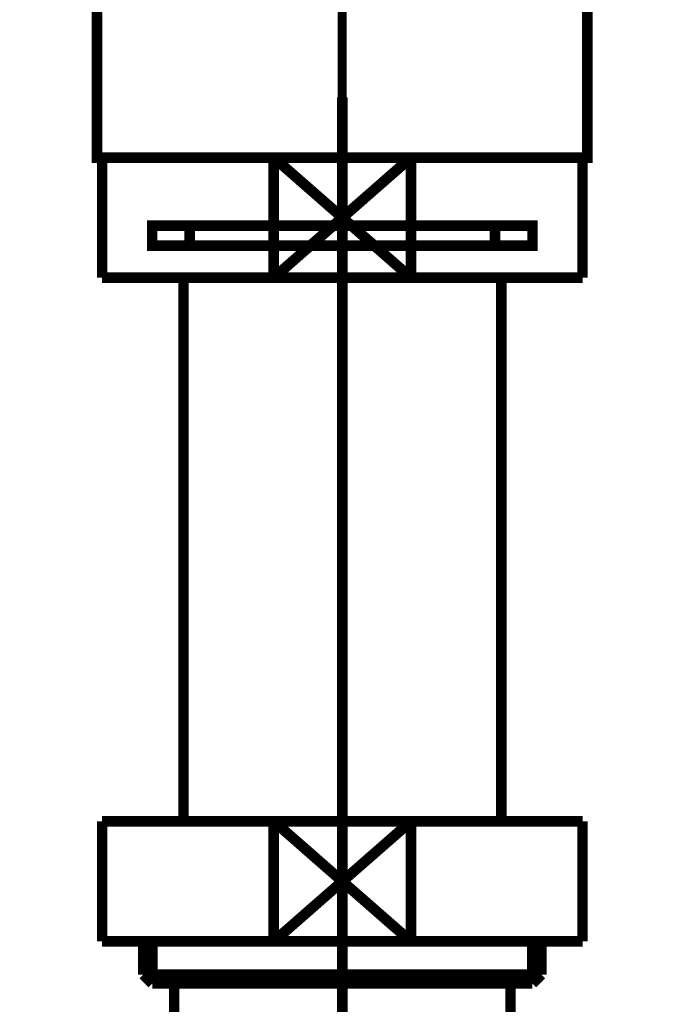
# Model space of a CAD drawing. Extents: x 79 to 478, y -247 to -11.
# Drawn here: x 208 to 215, y -177 to -167 of the extents above; entities that cross this region are included whole.
import ezdxf

# ---------------------------------------------------------------- set-up
doc = ezdxf.new("R2010")
doc.units = 0
for name, pattern in [('AIGENLINE011', [0.7056, 0.3528, -0.3528, 0, 0]), ('AIGENLINE014', [13.007, 10, -1, 0.0035, -1, 0.0035, -1]), ('AIGENLINE015', [14, 11, -1, 1, -1])]:
    doc.linetypes.add(name, pattern=pattern)
for name, color, linetype in [('LAYER_14', 7, 'CONTINUOUS'), ('LAYER_16', 7, 'CONTINUOUS'), ('LAYER_22', 7, 'CONTINUOUS')]:
    doc.layers.add(name, color=color, linetype=linetype)

# ---------------------------------------------------------------- blocks, each defined once
blk = doc.blocks.new('AIGNBL0E02000D')
at = {"layer": 'LAYER_14', "const_width": 0.1411}
for points in [[(209.1142, -165.7432), (208.4217, -165.7432)], [(214.4065, -165.7432), (213.7141, -165.7432)]]:
    blk.add_lwpolyline(points, dxfattribs=at)
blk = doc.blocks.new('AIGNBL0E01000C')
at = {"layer": 'LAYER_14', "const_width": 0.1411}
for points in [[(208.6167, -166.0436), (208.2639, -166.0436), (208.2639, -165.7432), (208.6167, -165.7432)], [(209.1142, -165.7432), (208.4217, -165.7432)], [(209.1142, -165.7432), (209.467, -165.7432)], [(209.1142, -165.7432), (209.467, -165.7432)], [(209.416, -165.7432), (213.8112, -165.7432)], [(210.2456, -165.7432), (212.9713, -165.7432)], [(210.2456, -165.7432), (212.9713, -165.7432)], [(213.3606, -165.7432), (213.7134, -165.7432)], [(213.3606, -165.7432), (213.7134, -165.7432)], [(214.4065, -165.7432), (213.7141, -165.7432)], [(214.2109, -165.7432), (214.5636, -165.7432), (214.5636, -166.0436), (214.2109, -166.0436)], [(209.0208, -166.3433), (208.2639, -166.3433), (208.2639, -166.0436), (208.6167, -166.0436)], [(213.4116, -166.0436), (209.0163, -166.0436)], [(209.416, -166.0436), (213.8112, -166.0436)], [(214.2109, -166.0436), (214.5636, -166.0436), (214.5636, -166.3433), (213.8567, -166.3433)], [(209.3168, -166.7437), (208.964, -166.7437), (208.964, -166.3427), (209.3168, -166.3427)], [(213.4116, -166.3433), (209.0163, -166.3433)], [(209.9155, -166.3427), (213.2118, -166.3427)], [(213.5115, -166.3427), (213.8636, -166.3427), (213.8636, -166.7443), (213.5115, -166.7443)], [(213.5115, -166.7437), (209.2627, -166.7437)]]:
    blk.add_lwpolyline(points, dxfattribs=at)
at = {"layer": 'LAYER_14', "const_width": 0.1058}
blk.add_lwpolyline([(208.9654, -166.7437), (213.865, -166.7437), (213.865, -168.644), (208.9654, -168.644)], close=True, dxfattribs=at)
at = {"layer": 'LAYER_14'}
blk.add_blockref('AIGNBL0E02000D', (0, 0), dxfattribs=at)
blk = doc.blocks.new('AIGNBL1002004C')
at = {"layer": 'LAYER_16', "const_width": 0.1058}
blk.add_lwpolyline([(210.7317, -169.8442), (212.1028, -168.644)], dxfattribs=at)
blk = doc.blocks.new('AIGNBL1002004D')
at = {"layer": 'LAYER_16', "const_width": 0.1058}
blk.add_lwpolyline([(210.7317, -168.644), (212.1028, -169.8442)], dxfattribs=at)
blk = doc.blocks.new('AIGNBL1002004E')
at = {"layer": 'LAYER_16', "const_width": 0.1058}
blk.add_lwpolyline([(212.1028, -169.8442), (213.8171, -169.8442)], dxfattribs=at)
blk = doc.blocks.new('AIGNBL1002004F')
at = {"layer": 'LAYER_16', "const_width": 0.1058}
blk.add_lwpolyline([(212.1028, -168.644), (210.7317, -168.644)], dxfattribs=at)
blk = doc.blocks.new('AIGNBL10020050')
at = {"layer": 'LAYER_16', "const_width": 0.1058}
blk.add_lwpolyline([(212.1028, -169.8442), (212.1028, -168.644)], dxfattribs=at)
blk = doc.blocks.new('AIGNBL10020051')
at = {"layer": 'LAYER_16', "const_width": 0.1058}
blk.add_lwpolyline([(210.7317, -168.644), (209.0171, -168.644)], dxfattribs=at)
blk = doc.blocks.new('AIGNBL10020052')
at = {"layer": 'LAYER_16', "const_width": 0.1058}
blk.add_lwpolyline([(210.7317, -169.8442), (212.1028, -169.8442)], dxfattribs=at)
blk = doc.blocks.new('AIGNBL10020053')
at = {"layer": 'LAYER_16', "const_width": 0.1058}
blk.add_lwpolyline([(210.7317, -168.644), (210.7317, -169.8442)], dxfattribs=at)
blk = doc.blocks.new('AIGNBL10020054')
at = {"layer": 'LAYER_16', "const_width": 0.1058}
blk.add_lwpolyline([(209.0171, -168.644), (209.0171, -169.8442)], dxfattribs=at)
blk = doc.blocks.new('AIGNBL10020055')
at = {"layer": 'LAYER_16', "const_width": 0.1058}
blk.add_lwpolyline([(213.8171, -168.644), (212.1028, -168.644)], dxfattribs=at)
blk = doc.blocks.new('AIGNBL10020056')
at = {"layer": 'LAYER_16', "const_width": 0.1058}
blk.add_lwpolyline([(213.8171, -169.8442), (213.8171, -168.644)], dxfattribs=at)
blk = doc.blocks.new('AIGNBL10020057')
at = {"layer": 'LAYER_16', "const_width": 0.1058}
blk.add_lwpolyline([(209.0171, -169.8442), (210.7317, -169.8442)], dxfattribs=at)
blk = doc.blocks.new('AIGNBL10020058')
at = {"layer": 'LAYER_16', "linetype": 'AIGENLINE014', "const_width": 0.1058, "flags": 128}
blk.add_lwpolyline([(211.4173, -169.324), (209.8921, -169.324)], dxfattribs=at)
blk = doc.blocks.new('AIGNBL10020059')
at = {"layer": 'LAYER_16', "linetype": 'AIGENLINE014', "const_width": 0.1058, "flags": 128}
blk.add_lwpolyline([(211.4173, -169.5242), (209.8921, -169.5242)], dxfattribs=at)
blk = doc.blocks.new('AIGNBL1002005A')
at = {"layer": 'LAYER_16', "linetype": 'AIGENLINE014', "const_width": 0.1058, "flags": 128}
blk.add_lwpolyline([(212.942, -169.5242), (211.4173, -169.5242)], dxfattribs=at)
blk = doc.blocks.new('AIGNBL1002005B')
at = {"layer": 'LAYER_16', "linetype": 'AIGENLINE014', "const_width": 0.1058, "flags": 128}
blk.add_lwpolyline([(212.942, -169.324), (211.4173, -169.324)], dxfattribs=at)
blk = doc.blocks.new('AIGNBL1002005C')
at = {"layer": 'LAYER_16', "linetype": 'AIGENLINE014', "const_width": 0.1058, "flags": 128}
blk.add_lwpolyline([(209.8921, -169.324), (209.5169, -169.324), (209.5169, -169.5242), (209.8921, -169.5242)], close=True, dxfattribs=at)
blk = doc.blocks.new('AIGNBL1002005D')
at = {"layer": 'LAYER_16', "linetype": 'AIGENLINE014', "const_width": 0.1058, "flags": 128}
blk.add_lwpolyline([(212.942, -169.5242), (213.3172, -169.5242), (213.3172, -169.324), (212.942, -169.324)], close=True, dxfattribs=at)
blk = doc.blocks.new('AIGNBL1002005E')
at = {"layer": 'LAYER_16', "const_width": 0.1058}
blk.add_lwpolyline([(213.0048, -175.274), (213.0048, -169.8442)], dxfattribs=at)
blk = doc.blocks.new('AIGNBL1002005F')
at = {"layer": 'LAYER_16', "const_width": 0.1058}
blk.add_lwpolyline([(209.8298, -169.8442), (209.8298, -175.274)], dxfattribs=at)
blk = doc.blocks.new('AIGNBL10020060')
at = {"layer": 'LAYER_16', "const_width": 0.1058}
blk.add_lwpolyline([(210.7317, -175.274), (212.1028, -176.474)], dxfattribs=at)
blk = doc.blocks.new('AIGNBL10020061')
at = {"layer": 'LAYER_16', "const_width": 0.1058}
blk.add_lwpolyline([(210.7317, -176.474), (212.1028, -175.274)], dxfattribs=at)
blk = doc.blocks.new('AIGNBL10020062')
at = {"layer": 'LAYER_16', "const_width": 0.1058}
blk.add_lwpolyline([(212.1028, -176.474), (213.8171, -176.474)], dxfattribs=at)
blk = doc.blocks.new('AIGNBL10020063')
at = {"layer": 'LAYER_16', "const_width": 0.1058}
blk.add_lwpolyline([(212.1028, -175.274), (210.7317, -175.274)], dxfattribs=at)
blk = doc.blocks.new('AIGNBL10020064')
at = {"layer": 'LAYER_16', "const_width": 0.1058}
blk.add_lwpolyline([(212.1028, -176.474), (212.1028, -175.274)], dxfattribs=at)
blk = doc.blocks.new('AIGNBL10020065')
at = {"layer": 'LAYER_16', "const_width": 0.1058}
blk.add_lwpolyline([(210.7317, -175.274), (209.0171, -175.274)], dxfattribs=at)
blk = doc.blocks.new('AIGNBL10020066')
at = {"layer": 'LAYER_16', "const_width": 0.1058}
blk.add_lwpolyline([(210.7317, -176.474), (212.1028, -176.474)], dxfattribs=at)
blk = doc.blocks.new('AIGNBL10020067')
at = {"layer": 'LAYER_16', "const_width": 0.1058}
blk.add_lwpolyline([(210.7317, -175.274), (210.7317, -176.474)], dxfattribs=at)
blk = doc.blocks.new('AIGNBL10020068')
at = {"layer": 'LAYER_16', "const_width": 0.1058}
blk.add_lwpolyline([(209.0171, -175.274), (209.0171, -176.474)], dxfattribs=at)
blk = doc.blocks.new('AIGNBL10020069')
at = {"layer": 'LAYER_16', "const_width": 0.1058}
blk.add_lwpolyline([(213.8171, -175.274), (212.1028, -175.274)], dxfattribs=at)
blk = doc.blocks.new('AIGNBL1002006A')
at = {"layer": 'LAYER_16', "const_width": 0.1058}
blk.add_lwpolyline([(213.8171, -176.474), (213.8171, -175.274)], dxfattribs=at)
blk = doc.blocks.new('AIGNBL1002006B')
at = {"layer": 'LAYER_16', "const_width": 0.1058}
blk.add_lwpolyline([(209.0171, -176.474), (210.7317, -176.474)], dxfattribs=at)
blk = doc.blocks.new('AIGNBL1002006C')
at = {"layer": 'LAYER_16', "const_width": 0.1058}
blk.add_lwpolyline([(213.0971, -176.8943), (213.0971, -181.1242)], dxfattribs=at)
blk = doc.blocks.new('AIGNBL10020071')
at = {"layer": 'LAYER_16', "const_width": 0.1058}
blk.add_lwpolyline([(209.7371, -181.1242), (209.7371, -176.8943)], dxfattribs=at)
blk = doc.blocks.new('AIGNBL10020072')
at = {"layer": 'LAYER_16', "const_width": 0.1058}
blk.add_lwpolyline([(209.5186, -176.8943), (209.7371, -176.8943)], dxfattribs=at)
blk = doc.blocks.new('AIGNBL10020073')
at = {"layer": 'LAYER_16', "const_width": 0.1058}
blk.add_lwpolyline([(209.4294, -176.8051), (211.4173, -176.8051)], dxfattribs=at)
blk = doc.blocks.new('AIGNBL10020074')
at = {"layer": 'LAYER_16', "const_width": 0.1058}
blk.add_lwpolyline([(209.4294, -176.8051), (209.4294, -176.474)], dxfattribs=at)
blk = doc.blocks.new('AIGNBL10020075')
at = {"layer": 'LAYER_16', "const_width": 0.1058}
blk.add_lwpolyline([(209.5186, -176.8943), (209.5186, -176.474)], dxfattribs=at)
blk = doc.blocks.new('AIGNBL10020076')
at = {"layer": 'LAYER_16', "const_width": 0.1058}
blk.add_lwpolyline([(209.4294, -176.8051), (209.5186, -176.8943)], dxfattribs=at)
blk = doc.blocks.new('AIGNBL10020077')
at = {"layer": 'LAYER_16', "const_width": 0.1058}
blk.add_lwpolyline([(213.3155, -176.8943), (213.4047, -176.8051)], dxfattribs=at)
blk = doc.blocks.new('AIGNBL10020078')
at = {"layer": 'LAYER_16', "const_width": 0.1058}
blk.add_lwpolyline([(213.3155, -176.474), (213.3155, -176.8943)], dxfattribs=at)
blk = doc.blocks.new('AIGNBL10020079')
at = {"layer": 'LAYER_16', "const_width": 0.1058}
blk.add_lwpolyline([(213.4047, -176.474), (213.4047, -176.8051)], dxfattribs=at)
blk = doc.blocks.new('AIGNBL1002007A')
at = {"layer": 'LAYER_16', "const_width": 0.1058}
blk.add_lwpolyline([(211.4173, -176.8051), (213.4047, -176.8051)], dxfattribs=at)
blk = doc.blocks.new('AIGNBL1002007B')
at = {"layer": 'LAYER_16', "const_width": 0.1058}
blk.add_lwpolyline([(211.4173, -176.8943), (213.0971, -176.8943)], dxfattribs=at)
blk = doc.blocks.new('AIGNBL1002007C')
at = {"layer": 'LAYER_16', "const_width": 0.1058}
blk.add_lwpolyline([(209.7371, -176.8943), (211.4173, -176.8943)], dxfattribs=at)
blk = doc.blocks.new('AIGNBL1002007D')
at = {"layer": 'LAYER_16', "const_width": 0.1058}
blk.add_lwpolyline([(213.0971, -176.8943), (213.3155, -176.8943)], dxfattribs=at)
blk = doc.blocks.new('AIGNBL10010036')
at = {"layer": 'LAYER_16', "linetype": 'AIGENLINE015', "const_width": 0.1058, "flags": 128}
blk.add_lwpolyline([(211.4173, -185.1239), (211.4173, -168.0432)], dxfattribs=at)
at = {"layer": 'LAYER_16'}
for name in ['AIGNBL10020051', 'AIGNBL10020054', 'AIGNBL1002004C', 'AIGNBL1002004D', 'AIGNBL1002004F', 'AIGNBL10020053', 'AIGNBL10020050', 'AIGNBL10020055', 'AIGNBL10020056', 'AIGNBL1002005C', 'AIGNBL10020058', 'AIGNBL1002005B', 'AIGNBL1002005D', 'AIGNBL10020059', 'AIGNBL1002005A', 'AIGNBL10020057', 'AIGNBL1002005F', 'AIGNBL10020052', 'AIGNBL1002004E', 'AIGNBL1002005E', 'AIGNBL10020065', 'AIGNBL10020068', 'AIGNBL10020060', 'AIGNBL10020061', 'AIGNBL10020063', 'AIGNBL10020067', 'AIGNBL10020064', 'AIGNBL10020069', 'AIGNBL1002006A', 'AIGNBL1002006B', 'AIGNBL10020074', 'AIGNBL10020075', 'AIGNBL10020066', 'AIGNBL10020062', 'AIGNBL10020078', 'AIGNBL10020079', 'AIGNBL10020073', 'AIGNBL10020076', 'AIGNBL1002007A', 'AIGNBL10020077', 'AIGNBL10020072', 'AIGNBL10020071', 'AIGNBL1002007C', 'AIGNBL1002007B', 'AIGNBL1002006C', 'AIGNBL1002007D']:
    blk.add_blockref(name, (0, 0), dxfattribs=at)
blk = doc.blocks.new('AIGNBL16010003')
at = {"layer": 'LAYER_22', "linetype": 'AIGENLINE011', "const_width": 0.0882, "flags": 128}
blk.add_lwpolyline([(211.4152, -127.8594), (211.4152, -232.8333)], dxfattribs=at)

msp = doc.modelspace()

# ---------------------------------------------------------------- block references
at = {"layer": 'LAYER_14'}
msp.add_blockref('AIGNBL0E01000C', (0, 0), dxfattribs=at)
at = {"layer": 'LAYER_16'}
msp.add_blockref('AIGNBL10010036', (0, 0), dxfattribs=at)
at = {"layer": 'LAYER_22'}
msp.add_blockref('AIGNBL16010003', (0, 0), dxfattribs=at)

doc.saveas('drawing.dxf')
